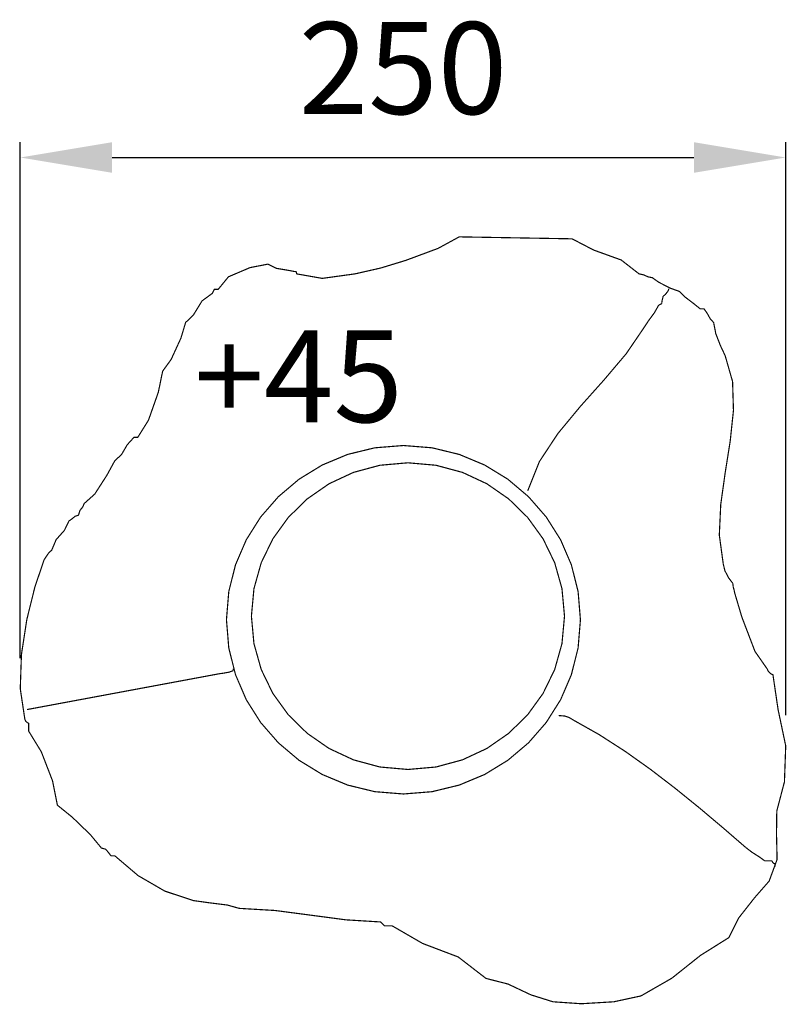
# Model space of a CAD drawing. Extents: x -116 to 135, y -305 to 16.
import ezdxf

# ---------------------------------------------------------------- set-up
doc = ezdxf.new("R2010")
doc.units = 0
doc.header["$LTSCALE"] = 0.000394
doc.header["$MEASUREMENT"] = 0
doc.header["$PDMODE"] = 35
doc.header["$PDSIZE"] = 0.000315
doc.layers.get('0').update_dxf_attribs({"linetype": 'CONTINUOUS'})
doc.layers.get('Defpoints').update_dxf_attribs({"linetype": 'CONTINUOUS'})
doc.styles.get("Standard").update_dxf_attribs({"font": 'ARIAL.TTF', "height": 30})
doc.dimstyles.new('Kopie von ISO-25', dxfattribs={"dimtxt": 30, "dimasz": 30, "dimexe": 5, "dimexo": 10, "dimgap": 10, "dimtad": 1, "dimdec": 0, "dimtxsty": 'Standard', "dimcen": 2.5, "dimclrd": 256, "dimclre": 256, "dimclrt": 256, "dimadec": 0, "dimazin": 0, "dimtfac": 1, "dimtdec": 0, "dimtmove": 0, "dimatfit": 3, "dimfxl": 0, "dimarcsym": 0})

# ---------------------------------------------------------------- blocks, each defined once
blk = doc.blocks.new('*D0')
at = {"linetype": 'Continuous', "lineweight": -2}
for p, q in [((-115.41, -192.16), (-115.41, -23.69)), ((134.59, -210.8), (134.59, -23.69)), ((-85.41, -28.69), (104.59, -28.69))]:
    blk.add_line(p, q, dxfattribs=at)
at = {"linetype": 'Continuous'}
for points in [[(-85.41, -23.69), (-85.41, -33.69), (-115.41, -28.69)], [(104.59, -23.69), (104.59, -33.69), (134.59, -28.69)]]:
    blk.add_solid(points, dxfattribs=at)
at = {"layer": 'Defpoints', "color": 0, "linetype": 'Continuous'}
for p in [(134.59, -28.69), (-115.41, -202.16), (134.59, -220.8)]:
    blk.add_point(p, dxfattribs=at)
at = {"linetype": 'Continuous', "insert": (9.59, -3.38), "char_height": 30, "attachment_point": 5}
blk.add_mtext('250', dxfattribs=at)

msp = doc.modelspace()

# ---------------------------------------------------------------- linework, layer by layer
at = {"linetype": 'Continuous', "const_width": 0.382}
for points in [[(-34.54, -63.5), (-40.42, -64.66), (-47.41, -67.64), (-50.79, -71.76), (-51.41, -71.76), (-52.04, -71.76), (-52.66, -73.03), (-56.04, -75.51), (-58.86, -80.1), (-61.41, -82.57), (-62.94, -87.67), (-66.13, -94.62), (-68.91, -98.46), (-70.32, -105.33), (-73.54, -114.46), (-77.03, -120.06), (-78.28, -120.06), (-80.46, -122.46), (-82.36, -125.71), (-84.53, -127.69), (-87.12, -132.44), (-91.1, -138.61), (-94.53, -141.67), (-95.01, -142.8), (-95.92, -143.93), (-96.4, -145.48), (-97.49, -145.84), (-98.44, -146.61), (-99.53, -147.39), (-100.99, -150.43), (-103.69, -153.46), (-105.15, -156.92), (-106.08, -157.75), (-107.14, -159.28), (-107.65, -160.1), (-110.64, -168.94), (-113.27, -179.54), (-115.03, -190.94), (-115.41, -202.16), (-113.9, -212.21), (-113.58, -212.82), (-112.97, -213.29), (-112.65, -213.48), (-112.65, -214.75), (-112.65, -216.02), (-108.55, -222.71), (-104.87, -232.22), (-103.28, -240.17), (-98.44, -244.08), (-92.49, -249.82), (-88.91, -254.16), (-87.54, -254.53), (-86.73, -255.47), (-85.78, -256.7), (-85.16, -256.7), (-84.53, -256.7), (-76.92, -263.17), (-68.19, -268.23), (-58.91, -271.31), (-54.19, -271.97), (-47.8, -272.77), (-43.91, -273.86), (-32.21, -274.55), (-20.56, -276.08), (-9.03, -277.61), (2.33, -278.3), (3.58, -279.58), (6.08, -279.58), (15.96, -285.3), (27.64, -289.74), (36.69, -296.73), (43.89, -298.57), (51.37, -302.1), (58.56, -304.36), (67.82, -305), (78.47, -304.36), (87.31, -302.45), (97.4, -296.66), (106.8, -289.18), (116.05, -283.39), (119.18, -277.06), (124.38, -270.44), (129.17, -264.96), (131.77, -257.9), (131.58, -249.57), (131.67, -242.08), (134.17, -232.55), (134.59, -220.8), (132.09, -208.92), (130.42, -197.59), (129.66, -197.24), (128.9, -196.46), (128.55, -195.69), (124.55, -189.97), (120.26, -178.74), (117.93, -170.9), (117.77, -170.08), (117.46, -168.97), (117.3, -167.73), (115.94, -165.94), (114.71, -163.58), (114.18, -161.37), (112.9, -151.97), (113.37, -141.94), (114.82, -131.61), (116.46, -121.27), (117.52, -111.24), (117.23, -101.84), (114.8, -93.37), (113.28, -90.15), (111.75, -86.22), (111.05, -82.57), (109.97, -81.41), (109.02, -79.7), (107.93, -78.12), (106.68, -78.12), (104.48, -76.35), (101.59, -74.16), (99.81, -72.4), (96.98, -71.39), (93.05, -69.39), (91.06, -67.95), (89.51, -67.62), (88.23, -67.01), (86.68, -66.68), (80.87, -62.16), (71.87, -58.91), (64.81, -55.24), (27.95, -54.6), (21.03, -58.37), (10.5, -62.28), (2.33, -64.77), (-6.05, -66.68), (-16.79, -68.16), (-25.17, -66.68), (-25.17, -66.04), (-27.88, -65.53), (-31.83, -64.87), (-34.54, -63.5)], [(94.08, -76.41), (94.2, -75.45), (94.43, -74.59), (94.56, -73.96)], [(94.56, -73.96), (95.27, -73.43), (96.09, -72.37), (96.48, -71.51)], [(88.31, -84.23), (89.77, -82), (91.65, -79.45), (93.11, -76.89)], [(93.11, -76.89), (94.08, -76.41)], [(50.32, -137.54), (54.13, -127.99), (60.17, -118.83), (67.51, -109.97), (75.25, -101.31), (82.49, -92.76), (88.31, -84.23)], [(9.73, -122.73), (19.09, -123.48), (27.97, -125.64), (36.26, -129.1), (43.83, -133.73), (50.57, -139.43), (56.36, -146.06), (61.07, -153.52), (64.58, -161.67), (66.78, -170.41), (67.54, -179.62), (66.78, -188.83), (64.58, -197.57), (61.07, -205.73), (56.36, -213.18), (50.57, -219.82), (43.83, -225.51), (36.26, -230.14), (27.97, -233.6), (19.09, -235.76), (9.73, -236.51), (0.38, -235.76), (-8.5, -233.6), (-16.79, -230.14), (-24.36, -225.51), (-31.1, -219.82), (-36.89, -213.18), (-41.6, -205.73), (-45.11, -197.57), (-47.31, -188.83), (-48.07, -179.62), (-47.31, -170.41), (-45.11, -161.67), (-41.6, -153.52), (-36.89, -146.06), (-31.1, -139.43), (-24.36, -133.73), (-16.79, -129.1), (-8.5, -125.64), (0.38, -123.48), (9.73, -122.73)], [(11.21, -128.37), (20.38, -129.18), (29.02, -131.51), (36.98, -135.22), (44.12, -140.17), (50.29, -146.21), (55.34, -153.2), (59.13, -161), (61.51, -169.46), (62.34, -178.44), (61.51, -187.42), (59.13, -195.88), (55.34, -203.67), (50.29, -210.66), (44.12, -216.7), (36.98, -221.65), (29.02, -225.36), (20.38, -227.7), (11.21, -228.51), (2.04, -227.7), (-6.6, -225.36), (-14.56, -221.65), (-21.7, -216.7), (-27.87, -210.66), (-32.92, -203.67), (-36.71, -195.88), (-39.09, -187.42), (-39.92, -178.44), (-39.09, -169.46), (-36.71, -161), (-32.92, -153.2), (-27.87, -146.21), (-21.7, -140.17), (-14.56, -135.22), (-6.6, -131.51), (2.04, -129.18), (11.21, -128.37)], [(-50.19, -197.21), (-48.96, -197.06), (-47.09, -196.7), (-45.86, -196.23)], [(-45.86, -196.23), (-45.86, -195.74), (-45.57, -195.74)], [(-113.18, -208.94), (-50.19, -197.21)], [(60.41, -210.9), (62.41, -211.06), (63.87, -211.55), (65.22, -212.37)], [(65.22, -212.37), (73.66, -217.13), (82.06, -222.53), (90.35, -228.42), (98.48, -234.65), (106.42, -241.08), (114.1, -247.55), (121.49, -253.94)], [(121.49, -253.94), (123.53, -255.51), (126.01, -257.09), (127.74, -258.34)], [(127.74, -258.34), (130.14, -258.34)], [(130.14, -258.34), (130.28, -258.81), (130.64, -259.17), (131.1, -259.32)], [(131.1, -259.32), (131.1, -259.81), (131.1, -260.29)]]:
    msp.add_lwpolyline(points, dxfattribs=at)

# ---------------------------------------------------------------- texts
at = {"linetype": 'Continuous', "insert": (-58.56, -85.11), "char_height": 30, "attachment_point": 1}
msp.add_mtext_dynamic_manual_height_columns('+45', width=47.8613, gutter_width=150, heights=[0], dxfattribs=at)

# ---------------------------------------------------------------- dimensions: what is measured, and where the dimension line sits
at = {"linetype": 'Continuous'}
dim = msp.add_linear_dim(base=(134.59, -28.69), p1=(-115.41, -202.16), p2=(134.59, -220.8), dimstyle='Kopie von ISO-25', dxfattribs=at)
dim.commit()
dim.dimension.update_dxf_attribs({"geometry": '*D0', "text_midpoint": (9.59, -3.38)})

doc.saveas('drawing.dxf')
